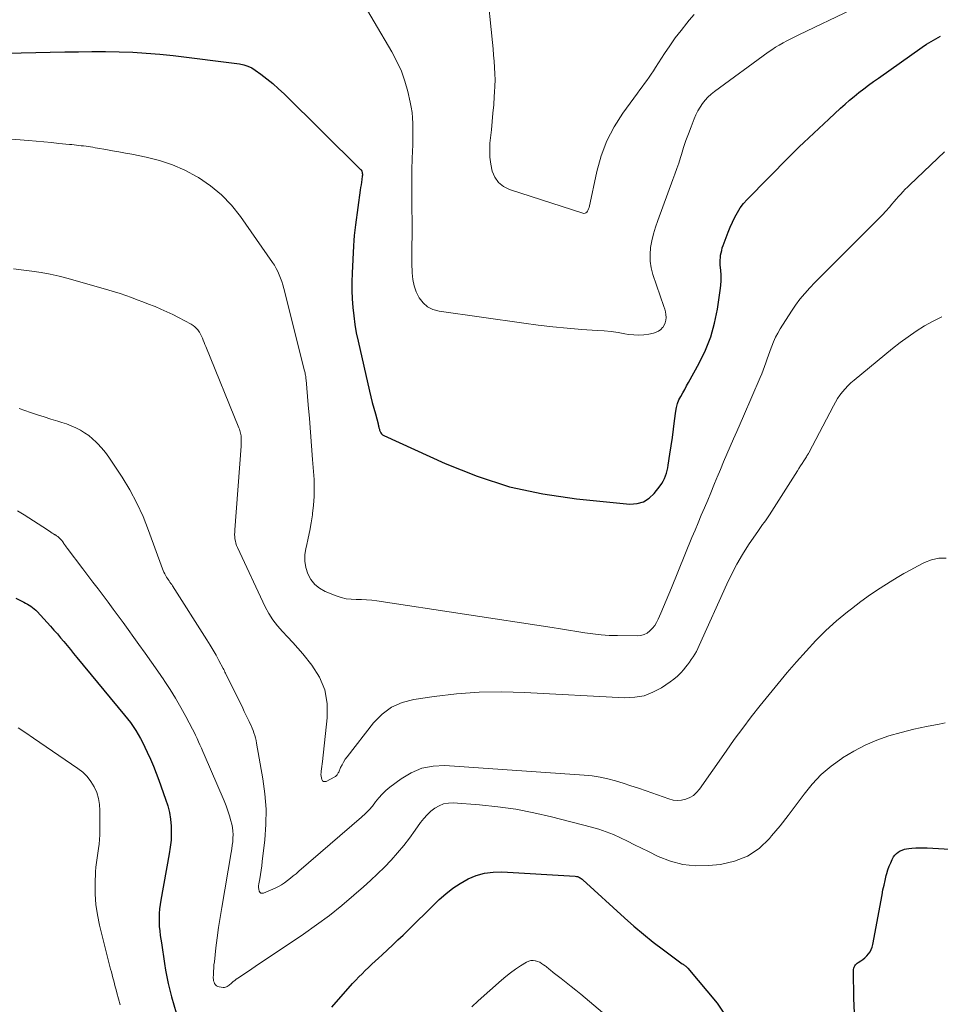
# Model space of a CAD drawing. Units: feet. Extents: x 2020000 to 2025032, y 525000 to 530000.
# Drawn here: x 2021237 to 2021364, y 525764 to 525900 of the extents above; entities that cross this region are included whole.
import ezdxf

# ---------------------------------------------------------------- set-up
doc = ezdxf.new("R2010")
doc.units = ezdxf.units.FT
doc.header["$LTSCALE"] = 100
doc.header["$MEASUREMENT"] = 0
doc.layers.add('CONTOUR INDEX', color=32, linetype='Continuous', lineweight=25)
doc.layers.add('CONTOUR INTERMEDIATE', color=40, linetype='Continuous', lineweight=15)

msp = doc.modelspace()

# ---------------------------------------------------------------- linework, layer by layer
at = {"layer": 'CONTOUR INDEX', "flags": 128}
for points, elevation in [([(2021232.76, 525895.56), (2021242.85, 525895.77), (2021244.72, 525895.8), (2021246.59, 525895.81), (2021248.47, 525895.81), (2021250.34, 525895.79), (2021252.21, 525895.72), (2021254.07, 525895.62), (2021255.94, 525895.46), (2021257.8, 525895.26), (2021266.96, 525894.11), (2021267.54, 525893.99), (2021268.09, 525893.82), (2021268.62, 525893.56), (2021269.12, 525893.26), (2021269.87, 525892.71), (2021270.72, 525892.07), (2021271.54, 525891.4), (2021272.33, 525890.7), (2021273.1, 525889.97), (2021283.6, 525879.62), (2021283.68, 525879.54), (2021283.74, 525879.44), (2021283.8, 525879.33), (2021283.84, 525879.22), (2021283.85, 525879.19), (2021283.87, 525879.05), (2021283.89, 525878.92), (2021283.89, 525878.78), (2021283.88, 525878.64), (2021283.81, 525878.18), (2021283.76, 525877.81), (2021283.71, 525877.44), (2021283.65, 525877.07), (2021283.6, 525876.7), (2021282.93, 525871.93), (2021282.84, 525871.2), (2021282.76, 525870.47), (2021282.7, 525869.74), (2021282.65, 525869.01), (2021282.48, 525865.24), (2021282.44, 525864.06), (2021282.44, 525862.88), (2021282.49, 525861.71), (2021282.56, 525860.53), (2021282.69, 525859.36), (2021282.84, 525858.2), (2021283.05, 525857.04), (2021283.29, 525855.89), (2021284.87, 525849), (2021285.06, 525848.2), (2021285.26, 525847.41), (2021285.46, 525846.62), (2021285.68, 525845.84), (2021286.05, 525844.48), (2021286.08, 525844.37), (2021286.11, 525844.26), (2021286.13, 525844.15), (2021286.16, 525844.04), (2021286.18, 525843.94), (2021286.21, 525843.83), (2021286.24, 525843.72), (2021286.27, 525843.61), (2021286.34, 525843.42), (2021286.42, 525843.24), (2021286.53, 525843.08), (2021286.68, 525842.95), (2021286.85, 525842.85), (2021295.32, 525838.99), (2021299.71, 525837.24), (2021304.17, 525835.8), (2021308.76, 525834.81), (2021313.43, 525834.13), (2021320.79, 525833.41), (2021321.77, 525833.47), (2021322.66, 525833.71), (2021323.45, 525834.21), (2021324.16, 525834.88), (2021324.96, 525835.93), (2021325.18, 525836.25), (2021325.38, 525836.58), (2021325.55, 525836.93), (2021325.7, 525837.29), (2021325.82, 525837.66), (2021325.92, 525838.03), (2021326.01, 525838.41), (2021326.08, 525838.8), (2021326.31, 525840.31), (2021326.49, 525841.46), (2021326.65, 525842.6), (2021326.81, 525843.75), (2021326.96, 525844.89), (2021327.12, 525846.21), (2021327.22, 525846.75), (2021327.36, 525847.27), (2021327.56, 525847.77), (2021327.81, 525848.26), (2021328.08, 525848.74), (2021328.35, 525849.22), (2021328.62, 525849.7), (2021328.89, 525850.18), (2021330.35, 525852.83), (2021331.21, 525854.62), (2021331.94, 525856.46), (2021332.47, 525858.36), (2021332.87, 525860.3), (2021333.25, 525862.87), (2021333.33, 525863.57), (2021333.38, 525864.26), (2021333.37, 525864.96), (2021333.33, 525865.66), (2021333.26, 525866.38), (2021333.24, 525866.72), (2021333.24, 525867.06), (2021333.27, 525867.4), (2021333.31, 525867.74), (2021333.37, 525868.07), (2021333.45, 525868.4), (2021333.54, 525868.73), (2021333.65, 525869.06), (2021334.07, 525870.19), (2021334.34, 525870.89), (2021334.63, 525871.59), (2021334.93, 525872.29), (2021335.25, 525872.97), (2021335.61, 525873.63), (2021336.01, 525874.26), (2021336.47, 525874.85), (2021336.97, 525875.42), (2021342.79, 525881.33), (2021343.45, 525882), (2021344.12, 525882.66), (2021344.8, 525883.3), (2021345.49, 525883.94), (2021346.18, 525884.58), (2021346.87, 525885.22), (2021347.56, 525885.86), (2021348.25, 525886.5), (2021349.85, 525887.99), (2021350.47, 525888.55), (2021351.1, 525889.1), (2021351.74, 525889.64), (2021352.39, 525890.16), (2021353.05, 525890.67), (2021353.72, 525891.18), (2021354.39, 525891.67), (2021355.07, 525892.16), (2021361.1, 525896.41), (2021361.72, 525896.83), (2021362.35, 525897.22), (2021362.99, 525897.59), (2021363.65, 525897.94)], 880), ([(2021236.1, 525820.45), (2021237.19, 525819.88), (2021237.44, 525819.74), (2021237.69, 525819.6), (2021237.93, 525819.46), (2021238.17, 525819.31), (2021238.41, 525819.15), (2021238.63, 525818.98), (2021238.84, 525818.79), (2021239.03, 525818.59), (2021240.88, 525816.57), (2021241.35, 525816.04), (2021241.82, 525815.52), (2021242.27, 525814.98), (2021242.72, 525814.44), (2021243.17, 525813.89), (2021243.61, 525813.35), (2021244.06, 525812.81), (2021244.51, 525812.26), (2021251.09, 525804.3), (2021251.49, 525803.79), (2021251.89, 525803.27), (2021252.26, 525802.73), (2021252.62, 525802.18), (2021252.96, 525801.62), (2021253.28, 525801.06), (2021253.59, 525800.48), (2021253.88, 525799.89), (2021254.22, 525799.18), (2021254.66, 525798.23), (2021255.07, 525797.27), (2021255.46, 525796.3), (2021255.83, 525795.32), (2021256.75, 525792.73), (2021257.04, 525791.81), (2021257.27, 525790.89), (2021257.41, 525789.94), (2021257.51, 525788.99), (2021257.53, 525788.02), (2021257.5, 525787.06), (2021257.4, 525786.11), (2021257.26, 525785.16), (2021256.09, 525778.79), (2021255.99, 525778.18), (2021255.92, 525777.58), (2021255.88, 525776.97), (2021255.85, 525776.36), (2021255.86, 525775.75), (2021255.88, 525775.14), (2021255.94, 525774.54), (2021256.01, 525773.93), (2021256.16, 525772.88), (2021256.3, 525771.94), (2021256.44, 525771.01), (2021256.59, 525770.07), (2021256.74, 525769.14), (2021256.91, 525768.21), (2021257.1, 525767.29), (2021257.33, 525766.37), (2021257.58, 525765.46), (2021258.87, 525761.06)], 900), ([(2021351.77, 525763.19), (2021351.7, 525765.26), (2021351.63, 525769.05), (2021351.64, 525769.22), (2021351.67, 525769.39), (2021351.72, 525769.55), (2021351.8, 525769.71), (2021351.89, 525769.85), (2021352, 525769.98), (2021352.13, 525770.09), (2021352.27, 525770.19), (2021352.63, 525770.41), (2021352.93, 525770.62), (2021353.21, 525770.84), (2021353.47, 525771.1), (2021353.71, 525771.37), (2021353.92, 525771.67), (2021354.09, 525771.98), (2021354.22, 525772.31), (2021354.31, 525772.66), (2021355.57, 525779.52), (2021355.7, 525780.19), (2021355.84, 525780.85), (2021355.99, 525781.51), (2021356.15, 525782.17), (2021356.23, 525782.48), (2021356.38, 525782.97), (2021356.55, 525783.46), (2021356.76, 525783.93), (2021356.98, 525784.39), (2021357.17, 525784.74), (2021357.35, 525785), (2021357.55, 525785.23), (2021357.79, 525785.42), (2021358.06, 525785.58), (2021358.35, 525785.7), (2021358.65, 525785.8), (2021358.95, 525785.87), (2021359.27, 525785.91), (2021359.69, 525785.95), (2021360.21, 525785.99), (2021360.74, 525786.01), (2021361.27, 525786.01), (2021361.8, 525785.99), (2021368.88, 525785.57)], 900), ([(2021279.67, 525764.02), (2021282.55, 525767.28), (2021282.97, 525767.75), (2021283.4, 525768.2), (2021283.84, 525768.65), (2021284.28, 525769.08), (2021284.74, 525769.51), (2021285.2, 525769.94), (2021285.66, 525770.36), (2021286.12, 525770.79), (2021286.64, 525771.27), (2021287.37, 525771.94), (2021288.08, 525772.62), (2021288.8, 525773.3), (2021289.5, 525773.98), (2021294.49, 525778.86), (2021295.41, 525779.68), (2021296.37, 525780.44), (2021297.39, 525781.1), (2021298.46, 525781.71), (2021299.58, 525782.17), (2021300.73, 525782.51), (2021301.92, 525782.66), (2021303.14, 525782.68), (2021313.26, 525782.08), (2021313.41, 525782.06), (2021313.55, 525782.03), (2021313.69, 525781.99), (2021313.83, 525781.93), (2021313.95, 525781.85), (2021314.08, 525781.78), (2021314.2, 525781.69), (2021314.31, 525781.59), (2021320.03, 525776.37), (2021321.33, 525775.21), (2021322.66, 525774.08), (2021324.02, 525773), (2021325.41, 525771.94), (2021328.02, 525770.02), (2021328.12, 525769.95), (2021328.22, 525769.88), (2021328.32, 525769.81), (2021328.42, 525769.74), (2021328.51, 525769.67), (2021328.61, 525769.59), (2021328.69, 525769.5), (2021328.77, 525769.41), (2021332.83, 525764.56), (2021333.73, 525763.21)], 900)]:
    msp.add_lwpolyline(points, dxfattribs=dict(at, elevation=elevation))
at = {"layer": 'CONTOUR INTERMEDIATE', "flags": 128}
for points, elevation in [([(2021283.08, 525904.08), (2021287.97, 525895.76), (2021288.66, 525894.46), (2021289.27, 525893.12), (2021289.75, 525891.73), (2021290.15, 525890.3), (2021290.5, 525888.85), (2021290.64, 525888.13), (2021290.76, 525887.4), (2021290.82, 525886.66), (2021290.86, 525885.92), (2021290.86, 525885.18), (2021290.86, 525884.44), (2021290.85, 525883.7), (2021290.83, 525882.95), (2021290.77, 525881.1), (2021290.73, 525879.44), (2021290.71, 525877.77), (2021290.7, 525876.1), (2021290.71, 525874.44), (2021290.75, 525872.15), (2021290.75, 525871.46), (2021290.75, 525870.77), (2021290.74, 525870.08), (2021290.73, 525869.39), (2021290.72, 525868.7), (2021290.71, 525868), (2021290.71, 525867.31), (2021290.72, 525866.62), (2021290.76, 525865.3), (2021290.84, 525864.39), (2021291.02, 525863.52), (2021291.33, 525862.68), (2021291.72, 525861.86), (2021292.26, 525861.18), (2021292.88, 525860.62), (2021293.63, 525860.25), (2021294.46, 525860.01), (2021306.14, 525858.35), (2021308.14, 525858.09), (2021310.14, 525857.86), (2021312.15, 525857.67), (2021314.17, 525857.51), (2021316.26, 525857.37), (2021317.23, 525857.29), (2021318.19, 525857.19), (2021319.15, 525857.06), (2021320.11, 525856.91), (2021320.62, 525856.82), (2021321.32, 525856.74), (2021322.02, 525856.71), (2021322.72, 525856.76), (2021323.42, 525856.86), (2021324.04, 525856.99), (2021324.41, 525857.11), (2021324.74, 525857.27), (2021325.04, 525857.49), (2021325.3, 525857.77), (2021325.32, 525857.78), (2021325.51, 525858.1), (2021325.66, 525858.43), (2021325.74, 525858.79), (2021325.77, 525859.16), (2021325.74, 525859.54), (2021325.68, 525859.91), (2021325.6, 525860.28), (2021325.49, 525860.65), (2021323.97, 525865.05), (2021323.73, 525865.97), (2021323.58, 525866.9), (2021323.57, 525867.84), (2021323.65, 525868.78), (2021323.83, 525869.73), (2021324.05, 525870.67), (2021324.32, 525871.59), (2021324.63, 525872.5), (2021326.73, 525878.18), (2021327, 525878.93), (2021327.27, 525879.68), (2021327.52, 525880.43), (2021327.76, 525881.19), (2021327.89, 525881.61), (2021328.2, 525882.58), (2021328.52, 525883.54), (2021328.87, 525884.49), (2021329.23, 525885.44), (2021329.67, 525886.55), (2021329.9, 525887.09), (2021330.17, 525887.63), (2021330.47, 525888.14), (2021330.79, 525888.64), (2021331.16, 525889.11), (2021331.55, 525889.55), (2021331.99, 525889.95), (2021332.45, 525890.32), (2021339.85, 525895.73), (2021340.35, 525896.07), (2021340.86, 525896.41), (2021341.38, 525896.72), (2021341.91, 525897.02), (2021342.44, 525897.31), (2021342.98, 525897.59), (2021343.53, 525897.86), (2021344.07, 525898.13), (2021351.38, 525901.61)], 876), ([(2021301.06, 525904.75), (2021301.83, 525897.05), (2021301.91, 525896.19), (2021301.99, 525895.34), (2021302.06, 525894.48), (2021302.13, 525893.63), (2021302.17, 525892.77), (2021302.19, 525891.92), (2021302.17, 525891.06), (2021302.13, 525890.21), (2021302.08, 525889.62), (2021302, 525888.46), (2021301.9, 525887.31), (2021301.8, 525886.17), (2021301.68, 525885.02), (2021301.49, 525883.19), (2021301.45, 525882.21), (2021301.47, 525881.24), (2021301.6, 525880.28), (2021301.79, 525879.32), (2021302.17, 525878.48), (2021302.66, 525877.76), (2021303.35, 525877.22), (2021304.17, 525876.8), (2021314.29, 525873.51), (2021314.45, 525873.49), (2021314.6, 525873.51), (2021314.73, 525873.58), (2021314.86, 525873.69), (2021314.95, 525873.83), (2021315.04, 525873.99), (2021315.1, 525874.15), (2021315.15, 525874.33), (2021316.24, 525879.29), (2021316.84, 525881.43), (2021317.62, 525883.5), (2021318.64, 525885.45), (2021319.83, 525887.33), (2021321.84, 525890.1), (2021322.16, 525890.54), (2021322.47, 525890.97), (2021322.79, 525891.41), (2021323.11, 525891.84), (2021323.43, 525892.28), (2021323.74, 525892.72), (2021324.04, 525893.16), (2021324.33, 525893.61), (2021325.58, 525895.54), (2021326.3, 525896.62), (2021327.05, 525897.69), (2021327.84, 525898.73), (2021328.64, 525899.75), (2021328.97, 525900.16), (2021329.66, 525900.94)], 872), ([(2021229.66, 525884.18), (2021237.85, 525883.54), (2021238.9, 525883.45), (2021239.94, 525883.36), (2021240.99, 525883.26), (2021242.04, 525883.16), (2021243.47, 525883.01), (2021243.8, 525882.98), (2021244.13, 525882.94), (2021244.46, 525882.91), (2021244.79, 525882.87), (2021245.12, 525882.83), (2021245.44, 525882.8), (2021245.77, 525882.75), (2021246.09, 525882.71), (2021246.41, 525882.66), (2021246.73, 525882.62), (2021247.05, 525882.56), (2021247.37, 525882.51), (2021248.52, 525882.31), (2021249.42, 525882.15), (2021250.31, 525881.99), (2021251.21, 525881.82), (2021252.1, 525881.65), (2021254.06, 525881.26), (2021255.89, 525880.79), (2021257.68, 525880.21), (2021259.4, 525879.45), (2021261.08, 525878.56), (2021261.28, 525878.44), (2021262.93, 525877.31), (2021264.47, 525876.06), (2021265.83, 525874.62), (2021267.08, 525873.05), (2021271.49, 525866.75), (2021271.76, 525866.34), (2021272.01, 525865.92), (2021272.23, 525865.48), (2021272.43, 525865.03), (2021272.6, 525864.56), (2021272.76, 525864.1), (2021272.91, 525863.63), (2021273.04, 525863.15), (2021275.92, 525851.8), (2021275.96, 525851.65), (2021275.99, 525851.49), (2021276.02, 525851.34), (2021276.05, 525851.18), (2021276.07, 525851.02), (2021276.09, 525850.86), (2021276.11, 525850.7), (2021276.12, 525850.55), (2021276.43, 525847.09), (2021276.59, 525845.21), (2021276.74, 525843.32), (2021276.89, 525841.44), (2021277.02, 525839.55), (2021277.22, 525836.79), (2021277.26, 525835.62), (2021277.25, 525834.44), (2021277.17, 525833.27), (2021277.03, 525832.1), (2021277.01, 525831.93), (2021276.83, 525830.84), (2021276.64, 525829.77), (2021276.42, 525828.7), (2021276.17, 525827.63), (2021276.09, 525827.3), (2021275.97, 525826.4), (2021275.95, 525825.52), (2021276.1, 525824.65), (2021276.35, 525823.78), (2021276.78, 525823.01), (2021277.31, 525822.33), (2021277.99, 525821.8), (2021278.76, 525821.37), (2021280.28, 525820.76), (2021280.96, 525820.53), (2021281.64, 525820.36), (2021282.34, 525820.28), (2021283.04, 525820.25), (2021283.76, 525820.25), (2021284.47, 525820.22), (2021285.18, 525820.15), (2021285.89, 525820.06), (2021310.09, 525816.39), (2021311.21, 525816.21), (2021312.33, 525816.04), (2021313.45, 525815.86), (2021314.57, 525815.67), (2021315.69, 525815.51), (2021316.81, 525815.38), (2021317.94, 525815.31), (2021319.07, 525815.27), (2021321.82, 525815.24), (2021322.3, 525815.29), (2021322.76, 525815.41), (2021323.17, 525815.63), (2021323.56, 525815.92), (2021323.9, 525816.29), (2021324.21, 525816.67), (2021324.47, 525817.1), (2021324.7, 525817.54), (2021325.06, 525818.36), (2021325.44, 525819.24), (2021325.81, 525820.12), (2021326.18, 525821), (2021326.54, 525821.88), (2021329.35, 525828.78), (2021329.78, 525829.81), (2021330.21, 525830.84), (2021330.64, 525831.88), (2021331.08, 525832.9), (2021331.52, 525833.93), (2021331.95, 525834.97), (2021332.38, 525836), (2021332.8, 525837.04), (2021332.83, 525837.11), (2021333.27, 525838.17), (2021333.71, 525839.23), (2021334.16, 525840.28), (2021334.61, 525841.34), (2021335.07, 525842.39), (2021335.53, 525843.44), (2021335.98, 525844.49), (2021336.44, 525845.54), (2021338.76, 525850.86), (2021338.97, 525851.37), (2021339.18, 525851.87), (2021339.37, 525852.39), (2021339.55, 525852.9), (2021339.73, 525853.42), (2021339.92, 525853.93), (2021340.1, 525854.45), (2021340.28, 525854.97), (2021340.36, 525855.19), (2021340.61, 525855.8), (2021340.88, 525856.41), (2021341.19, 525856.99), (2021341.52, 525857.56), (2021343.06, 525860), (2021343.63, 525860.85), (2021344.24, 525861.68), (2021344.9, 525862.47), (2021345.59, 525863.23), (2021346.31, 525863.97), (2021347.03, 525864.7), (2021347.76, 525865.44), (2021348.49, 525866.17), (2021354.59, 525872.23), (2021355.1, 525872.75), (2021355.61, 525873.28), (2021356.1, 525873.82), (2021356.58, 525874.37), (2021356.94, 525874.79), (2021357.24, 525875.13), (2021357.54, 525875.47), (2021357.84, 525875.81), (2021358.14, 525876.15), (2021358.45, 525876.49), (2021358.76, 525876.82), (2021359.08, 525877.14), (2021359.41, 525877.46), (2021364.2, 525881.97)], 884), ([(2021235.76, 525865.84), (2021236.83, 525865.72), (2021237.91, 525865.59), (2021238.3, 525865.54), (2021239.57, 525865.36), (2021240.82, 525865.14), (2021242.07, 525864.85), (2021243.31, 525864.53), (2021248.9, 525862.93), (2021249.7, 525862.69), (2021250.49, 525862.44), (2021251.28, 525862.17), (2021252.06, 525861.89), (2021252.84, 525861.59), (2021253.62, 525861.3), (2021254.39, 525861), (2021255.17, 525860.69), (2021255.29, 525860.65), (2021256.11, 525860.3), (2021256.93, 525859.94), (2021257.74, 525859.55), (2021258.54, 525859.15), (2021260.27, 525858.22), (2021260.54, 525858.05), (2021260.8, 525857.86), (2021261.02, 525857.64), (2021261.22, 525857.39), (2021261.24, 525857.36), (2021261.41, 525857.1), (2021261.57, 525856.84), (2021261.7, 525856.56), (2021261.83, 525856.28), (2021261.94, 525856), (2021262.06, 525855.71), (2021262.17, 525855.43), (2021262.29, 525855.14), (2021266.85, 525843.93), (2021266.92, 525843.75), (2021266.98, 525843.57), (2021267.04, 525843.38), (2021267.08, 525843.19), (2021267.12, 525843), (2021267.15, 525842.81), (2021267.17, 525842.62), (2021267.18, 525842.42), (2021267.18, 525842.34), (2021267.18, 525842.1), (2021267.18, 525841.86), (2021267.17, 525841.62), (2021267.16, 525841.38), (2021266.29, 525829.84), (2021266.28, 525829.53), (2021266.27, 525829.22), (2021266.29, 525828.91), (2021266.32, 525828.61), (2021266.37, 525828.3), (2021266.44, 525828), (2021266.54, 525827.71), (2021266.65, 525827.43), (2021270.48, 525819.23), (2021270.97, 525818.31), (2021271.52, 525817.44), (2021272.16, 525816.62), (2021272.85, 525815.85), (2021273.58, 525815.1), (2021274.3, 525814.34), (2021274.99, 525813.55), (2021275.66, 525812.74), (2021276.92, 525811.19), (2021277.96, 525809.53), (2021278.7, 525807.78), (2021279.02, 525805.9), (2021279.04, 525803.94), (2021278.37, 525797.92), (2021278.33, 525797.58), (2021278.3, 525797.24), (2021278.26, 525796.9), (2021278.22, 525796.56), (2021278.2, 525796.38), (2021278.18, 525796.14), (2021278.19, 525795.89), (2021278.23, 525795.65), (2021278.29, 525795.41), (2021278.4, 525795.25), (2021278.53, 525795.15), (2021278.7, 525795.13), (2021278.88, 525795.17), (2021280.09, 525795.81), (2021280.18, 525795.86), (2021280.26, 525795.93), (2021280.34, 525796), (2021280.41, 525796.08), (2021280.47, 525796.16), (2021280.52, 525796.25), (2021280.57, 525796.35), (2021280.62, 525796.44), (2021280.89, 525797.06), (2021281.08, 525797.46), (2021281.3, 525797.84), (2021281.53, 525798.21), (2021281.79, 525798.57), (2021285.43, 525803.26), (2021286.6, 525804.44), (2021287.9, 525805.41), (2021289.38, 525806.05), (2021290.99, 525806.48), (2021293.77, 525806.88), (2021296.88, 525807.23), (2021300, 525807.46), (2021303.12, 525807.51), (2021306.25, 525807.43), (2021320.11, 525806.7), (2021321.45, 525806.76), (2021322.74, 525806.98), (2021323.96, 525807.45), (2021325.14, 525808.08), (2021326.36, 525808.89), (2021326.87, 525809.27), (2021327.36, 525809.68), (2021327.8, 525810.12), (2021328.22, 525810.6), (2021328.47, 525810.91), (2021328.74, 525811.26), (2021329.01, 525811.61), (2021329.26, 525811.97), (2021329.51, 525812.34), (2021329.74, 525812.71), (2021329.97, 525813.1), (2021330.17, 525813.49), (2021330.36, 525813.89), (2021334.17, 525822.38), (2021334.84, 525823.77), (2021335.55, 525825.14), (2021336.33, 525826.47), (2021337.16, 525827.77), (2021338.51, 525829.78), (2021338.69, 525830.05), (2021338.89, 525830.32), (2021339.09, 525830.59), (2021339.29, 525830.86), (2021339.49, 525831.12), (2021339.69, 525831.39), (2021339.88, 525831.67), (2021340.06, 525831.95), (2021343.89, 525837.99), (2021344.11, 525838.34), (2021344.33, 525838.68), (2021344.55, 525839.02), (2021344.77, 525839.36), (2021345.13, 525839.91), (2021345.17, 525839.98), (2021345.21, 525840.05), (2021345.26, 525840.11), (2021345.3, 525840.18), (2021345.34, 525840.25), (2021345.38, 525840.32), (2021345.42, 525840.39), (2021345.45, 525840.46), (2021348.87, 525846.98), (2021349.14, 525847.48), (2021349.44, 525847.96), (2021349.77, 525848.43), (2021350.11, 525848.88), (2021350.48, 525849.32), (2021350.87, 525849.73), (2021351.28, 525850.12), (2021351.71, 525850.5), (2021355.96, 525854.01), (2021357.02, 525854.86), (2021358.09, 525855.69), (2021359.18, 525856.49), (2021360.29, 525857.27), (2021361.44, 525857.99), (2021362.61, 525858.65), (2021363.83, 525859.22)], 888), ([(2021236.54, 525846.57), (2021238.12, 525846.04), (2021239.06, 525845.73), (2021239.99, 525845.43), (2021240.94, 525845.13), (2021241.88, 525844.85), (2021242.43, 525844.68), (2021243.09, 525844.46), (2021243.74, 525844.22), (2021244.37, 525843.93), (2021244.99, 525843.61), (2021245.58, 525843.25), (2021246.15, 525842.86), (2021246.68, 525842.41), (2021247.18, 525841.94), (2021247.36, 525841.76), (2021247.91, 525841.16), (2021248.44, 525840.53), (2021248.93, 525839.88), (2021249.4, 525839.21), (2021250.76, 525837.12), (2021251.82, 525835.36), (2021252.8, 525833.56), (2021253.65, 525831.69), (2021254.41, 525829.78), (2021256.33, 525824.49), (2021256.42, 525824.26), (2021256.52, 525824.03), (2021256.62, 525823.81), (2021256.74, 525823.59), (2021256.77, 525823.53), (2021256.88, 525823.35), (2021256.99, 525823.17), (2021257.1, 525822.99), (2021257.22, 525822.82), (2021257.35, 525822.65), (2021257.47, 525822.47), (2021257.59, 525822.3), (2021257.7, 525822.12), (2021262.45, 525814.67), (2021262.88, 525813.97), (2021263.3, 525813.28), (2021263.7, 525812.57), (2021264.09, 525811.85), (2021264.68, 525810.75), (2021264.77, 525810.58), (2021264.86, 525810.41), (2021264.94, 525810.25), (2021265.02, 525810.08), (2021267.38, 525805.25), (2021267.6, 525804.8), (2021267.82, 525804.35), (2021268.04, 525803.9), (2021268.26, 525803.44), (2021268.38, 525803.19), (2021268.53, 525802.86), (2021268.68, 525802.53), (2021268.81, 525802.19), (2021268.93, 525801.86), (2021269.04, 525801.51), (2021269.14, 525801.17), (2021269.22, 525800.82), (2021269.29, 525800.46), (2021270.17, 525795.53), (2021270.45, 525793.44), (2021270.61, 525791.34), (2021270.59, 525789.24), (2021270.44, 525787.13), (2021270.09, 525784.11), (2021270.02, 525783.51), (2021269.93, 525782.91), (2021269.84, 525782.32), (2021269.73, 525781.72), (2021269.59, 525781.03), (2021269.56, 525780.78), (2021269.56, 525780.54), (2021269.59, 525780.29), (2021269.64, 525780.05), (2021269.74, 525779.88), (2021269.87, 525779.77), (2021270.04, 525779.74), (2021270.24, 525779.76), (2021271.85, 525780.46), (2021272.31, 525780.68), (2021272.75, 525780.92), (2021273.17, 525781.19), (2021273.58, 525781.49), (2021273.97, 525781.8), (2021274.36, 525782.12), (2021274.75, 525782.44), (2021275.14, 525782.77), (2021283.79, 525790.25), (2021284.31, 525790.73), (2021284.81, 525791.24), (2021285.27, 525791.77), (2021285.71, 525792.33), (2021286.15, 525792.89), (2021286.63, 525793.41), (2021287.14, 525793.9), (2021287.69, 525794.35), (2021289.23, 525795.53), (2021290.62, 525796.36), (2021292.08, 525796.98), (2021293.64, 525797.27), (2021295.27, 525797.34), (2021314.48, 525796.03), (2021315.58, 525795.92), (2021316.67, 525795.76), (2021317.75, 525795.52), (2021318.82, 525795.24), (2021319.88, 525794.91), (2021320.93, 525794.57), (2021321.98, 525794.22), (2021323.03, 525793.86), (2021326.17, 525792.75), (2021326.74, 525792.6), (2021327.33, 525792.54), (2021327.91, 525792.58), (2021328.49, 525792.7), (2021329.04, 525792.94), (2021329.54, 525793.23), (2021329.98, 525793.62), (2021330.37, 525794.08), (2021334.05, 525799.33), (2021335.19, 525800.93), (2021336.35, 525802.51), (2021337.54, 525804.08), (2021338.75, 525805.62), (2021339.99, 525807.15), (2021341.24, 525808.67), (2021342.5, 525810.17), (2021343.79, 525811.65), (2021345.09, 525813.14), (2021346.43, 525814.59), (2021347.82, 525815.98), (2021349.29, 525817.3), (2021350.8, 525818.56), (2021351.34, 525818.98), (2021352.64, 525819.96), (2021353.97, 525820.92), (2021355.33, 525821.82), (2021356.71, 525822.7), (2021357.67, 525823.29), (2021358.59, 525823.83), (2021359.52, 525824.36), (2021360.47, 525824.86), (2021361.42, 525825.35), (2021362.4, 525825.71), (2021363.39, 525825.93), (2021364.41, 525825.94)], 892), ([(2021236.34, 525832.47), (2021237.22, 525831.93), (2021237.87, 525831.52), (2021238.52, 525831.1), (2021239.17, 525830.69), (2021239.81, 525830.26), (2021240.72, 525829.67), (2021240.91, 525829.54), (2021241.1, 525829.42), (2021241.3, 525829.3), (2021241.49, 525829.19), (2021241.54, 525829.16), (2021241.71, 525829.05), (2021241.87, 525828.94), (2021242.02, 525828.81), (2021242.17, 525828.67), (2021242.3, 525828.53), (2021242.43, 525828.38), (2021242.55, 525828.22), (2021242.66, 525828.05), (2021242.68, 525828.03), (2021242.8, 525827.85), (2021242.92, 525827.67), (2021243.04, 525827.5), (2021243.17, 525827.33), (2021245.33, 525824.49), (2021246.03, 525823.56), (2021246.73, 525822.64), (2021247.43, 525821.72), (2021248.13, 525820.8), (2021248.83, 525819.87), (2021249.52, 525818.94), (2021250.21, 525818.01), (2021250.89, 525817.07), (2021253.07, 525814.06), (2021253.94, 525812.84), (2021254.81, 525811.62), (2021255.66, 525810.39), (2021256.51, 525809.15), (2021256.56, 525809.08), (2021257.36, 525807.86), (2021258.13, 525806.63), (2021258.85, 525805.37), (2021259.55, 525804.1), (2021260.46, 525802.38), (2021260.68, 525801.95), (2021260.89, 525801.52), (2021261.1, 525801.08), (2021261.3, 525800.64), (2021261.49, 525800.19), (2021261.68, 525799.75), (2021261.88, 525799.3), (2021262.07, 525798.86), (2021264.83, 525792.47), (2021265.1, 525791.8), (2021265.35, 525791.12), (2021265.56, 525790.43), (2021265.76, 525789.73), (2021265.87, 525789.29), (2021265.96, 525788.8), (2021266.03, 525788.32), (2021266.05, 525787.83), (2021266.04, 525787.34), (2021266, 525786.84), (2021265.94, 525786.35), (2021265.88, 525785.86), (2021265.8, 525785.37), (2021264.5, 525777.78), (2021264.28, 525776.39), (2021264.06, 525775), (2021263.87, 525773.61), (2021263.69, 525772.21), (2021263.47, 525770.3), (2021263.42, 525769.86), (2021263.38, 525769.42), (2021263.36, 525768.98), (2021263.34, 525768.53), (2021263.33, 525768.07), (2021263.34, 525767.86), (2021263.37, 525767.66), (2021263.43, 525767.47), (2021263.51, 525767.28), (2021263.63, 525767.12), (2021263.76, 525766.99), (2021263.93, 525766.9), (2021264.12, 525766.84), (2021264.7, 525766.76), (2021264.85, 525766.75), (2021264.99, 525766.77), (2021265.13, 525766.82), (2021265.26, 525766.88), (2021265.39, 525766.97), (2021265.51, 525767.06), (2021265.63, 525767.16), (2021265.75, 525767.27), (2021265.89, 525767.4), (2021266.08, 525767.57), (2021266.28, 525767.73), (2021266.48, 525767.89), (2021266.69, 525768.03), (2021267.21, 525768.37), (2021267.68, 525768.68), (2021268.16, 525769), (2021268.63, 525769.31), (2021269.1, 525769.63), (2021275.78, 525774.11), (2021277.58, 525775.37), (2021279.34, 525776.68), (2021281.05, 525778.05), (2021282.73, 525779.47), (2021284.03, 525780.62), (2021285.02, 525781.51), (2021285.98, 525782.42), (2021286.92, 525783.36), (2021287.84, 525784.31), (2021288.73, 525785.3), (2021289.59, 525786.31), (2021290.4, 525787.35), (2021291.18, 525788.43), (2021291.92, 525789.5), (2021292.35, 525790.05), (2021292.81, 525790.57), (2021293.33, 525791.04), (2021293.88, 525791.47), (2021294.47, 525791.81), (2021295.09, 525792.05), (2021295.75, 525792.17), (2021296.43, 525792.19), (2021300.06, 525791.92), (2021302.56, 525791.66), (2021305.05, 525791.32), (2021307.52, 525790.85), (2021309.97, 525790.28), (2021315.48, 525788.87), (2021316.51, 525788.57), (2021317.52, 525788.23), (2021318.51, 525787.83), (2021319.48, 525787.38), (2021320.45, 525786.91), (2021321.41, 525786.43), (2021322.38, 525785.96), (2021323.34, 525785.49), (2021324.7, 525784.82), (2021326.38, 525784.16), (2021328.09, 525783.7), (2021329.85, 525783.54), (2021331.65, 525783.56), (2021333.29, 525783.72), (2021335.22, 525784.15), (2021337.01, 525784.84), (2021338.6, 525785.93), (2021340.04, 525787.28), (2021340.34, 525787.64), (2021341.5, 525789.05), (2021342.64, 525790.47), (2021343.74, 525791.92), (2021344.82, 525793.39), (2021345.95, 525794.8), (2021347.18, 525796.11), (2021348.55, 525797.27), (2021350.01, 525798.34), (2021350.13, 525798.42), (2021351.66, 525799.33), (2021353.22, 525800.14), (2021354.85, 525800.83), (2021356.52, 525801.43), (2021358.23, 525801.93), (2021359.94, 525802.38), (2021361.68, 525802.75), (2021363.43, 525803.08), (2021364.27, 525803.22)], 896), ([(2021236.4, 525802.56), (2021237.47, 525801.85), (2021238.53, 525801.13), (2021244.65, 525796.95), (2021245.32, 525796.42), (2021245.93, 525795.83), (2021246.45, 525795.15), (2021246.9, 525794.42), (2021247.24, 525793.64), (2021247.5, 525792.83), (2021247.64, 525791.99), (2021247.69, 525791.13), (2021247.66, 525787.81), (2021247.63, 525787.17), (2021247.59, 525786.52), (2021247.5, 525785.89), (2021247.4, 525785.25), (2021247.29, 525784.62), (2021247.2, 525783.98), (2021247.14, 525783.34), (2021247.1, 525782.7), (2021247.04, 525781.07), (2021247.05, 525779.62), (2021247.14, 525778.18), (2021247.36, 525776.75), (2021247.65, 525775.33), (2021249.17, 525769.29), (2021249.27, 525768.88), (2021249.38, 525768.47), (2021249.48, 525768.06), (2021249.59, 525767.66), (2021249.69, 525767.25), (2021249.8, 525766.84), (2021249.91, 525766.43), (2021250.02, 525766.02), (2021250.25, 525765.2), (2021250.47, 525764.37)], 904), ([(2021298.99, 525764.09), (2021299.87, 525764.91), (2021303.06, 525767.74), (2021303.69, 525768.27), (2021304.34, 525768.78), (2021305.01, 525769.26), (2021305.7, 525769.71), (2021306.55, 525770.24), (2021306.84, 525770.37), (2021307.13, 525770.45), (2021307.43, 525770.47), (2021307.74, 525770.43), (2021307.76, 525770.42), (2021308.06, 525770.33), (2021308.35, 525770.22), (2021308.61, 525770.07), (2021308.87, 525769.89), (2021309.08, 525769.73), (2021309.22, 525769.62), (2021309.36, 525769.5), (2021309.5, 525769.39), (2021309.65, 525769.27), (2021309.79, 525769.16), (2021309.93, 525769.04), (2021310.08, 525768.93), (2021310.22, 525768.82), (2021311.31, 525767.98), (2021311.99, 525767.45), (2021312.67, 525766.9), (2021313.34, 525766.36), (2021314.01, 525765.8), (2021322.06, 525759.01)], 904)]:
    msp.add_lwpolyline(points, dxfattribs=dict(at, elevation=elevation))

doc.saveas('drawing.dxf')
